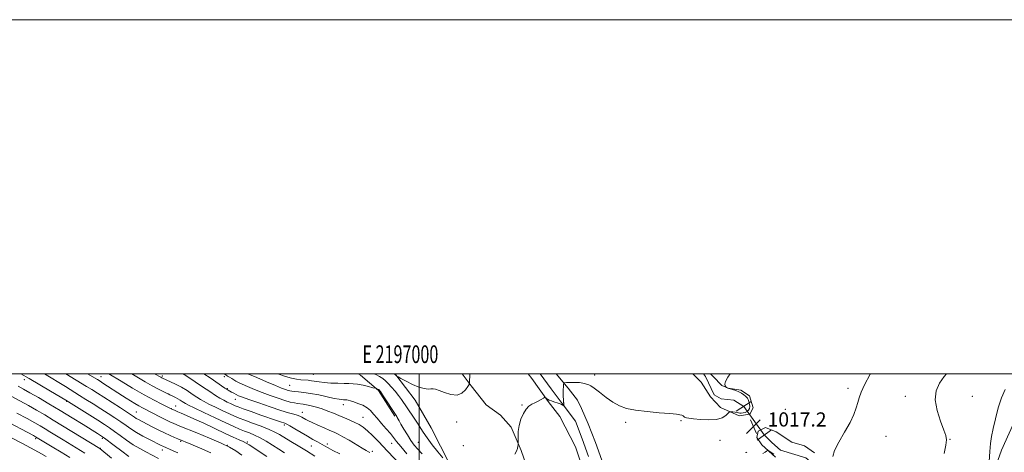
# Model space of a CAD drawing. Extents: x 2194800 to 2197700, y 314800 to 317700.
# Drawn here: x 2196774 to 2197331, y 317456 to 317700 of the extents above; entities that cross this region are included whole.
import ezdxf
from ezdxf.enums import TextEntityAlignment as Align

# ---------------------------------------------------------------- set-up
doc = ezdxf.new("R2010")
doc.units = 0
doc.header["$MEASUREMENT"] = 0
doc.linetypes.add('rvrstm', pattern=[117.1, 50, -3.9, 0.5, -3.9, 0.5, -3.9, 0.5, -3.9, 50])
for name, color, linetype, lineweight in [('32000', 7, 'Continuous', 0), ('32001', 7, 'Continuous', 0), ('DTM HARD BREAKLINE', 7, 'Continuous', 0), ('DTM SPOT ELEVATION', 2, 'Continuous', 13), ('INDEX CONTOUR', 41, 'Continuous', 13), ('INTERMEDIATE CONTOUR', 44, 'Continuous', 0), ('LARGE PIPE END', 7, 'Continuous', 13), ('MARSH - SWAMP OUTLINE', 122, 'rvrstm', 0), ('SPOT ELEVATION', 7, 'Continuous', 0), ('STREAM - RIVER SINGLE LINE', 142, 'rvrstm', 0), ('STREAM - RIVER SINGLE LINE UNDER ROAD', 9, 'Continuous', 0)]:
    doc.layers.add(name, color=color, linetype=linetype, lineweight=lineweight)
doc.styles.add('Style-ITALICS', font='ITALICS.shx')
doc.styles.add('Style-WORKING', font='WORKING.shx')

# ---------------------------------------------------------------- blocks, each defined once
blk = doc.blocks.new('SPOT')
at = {"layer": 'SPOT ELEVATION'}
for p, q in [((-3.910000000149012, -3.909999999974389), (3.819999999832362, 3.809999999997672)), ((-1.649999999906868, 3.770000000018626), (1.720000000204891, -3.929999999993015))]:
    blk.add_line(p, q, dxfattribs=at)

msp = doc.modelspace()

# ---------------------------------------------------------------- linework, layer by layer
at = {"layer": '32000', "flags": 128}
for points in [[(2194800, 314800), (2197700, 314800), (2197700, 317700), (2194800, 317700), (2194800, 314800)], [(2195000, 315000), (2197500, 315000), (2197500, 317500), (2195000, 317500), (2195000, 315000)], [(2197000, 317500), (2197000, 315000)]]:
    msp.add_lwpolyline(points, dxfattribs=at)
at = {"layer": 'DTM HARD BREAKLINE', "extrusion": (-0.2228305361606215, -0.1348048697461736, 0.9654916878187442), "elevation": -531369.846309507, "flags": 128}
msp.add_lwpolyline([(865559.9318324092, 1973826.927220767), (865542.6642947705, 1973826.658438524), (865529.9867237723, 1973822.188777123), (865528.6093266164, 1973821.524697667)], dxfattribs=at)
at = {"layer": 'DTM HARD BREAKLINE'}
for points in [[(2197097.12, 317432.59, 1018.44), (2197088.39, 317458.62, 1017.37), (2197079.61, 317475.76, 1016.66), (2197072.9, 317484.34, 1016.09), (2197063.73, 317497.21, 1015.59), (2197061.697, 317500, 1015.373)], [(2197106.08, 317443.21, 1017.59), (2197099.79, 317461.04, 1017.37), (2197095.59, 317471.74, 1017.16), (2197091.73, 317480.3, 1016.8), (2197089.63, 317484.94, 1016.52), (2197084.34, 317491.74, 1016.31), (2197077.503, 317500, 1015.486)], [(2197154.827, 317500, 1015.171), (2197159.45, 317495.17, 1015.23), (2197164.73, 317486.95, 1015.2), (2197170.38, 317480.87, 1015.55), (2197181.03, 317476.17, 1016.48), (2197187.08, 317477.2, 1016.69), (2197188.88, 317480.75, 1016.69), (2197186.79, 317487.52, 1016.51), (2197181.83, 317490.75, 1016.3), (2197174.72, 317491.87, 1016.05), (2197171.17, 317493.31, 1015.87), (2197166.23, 317498.33, 1015.91), (2197164.754, 317500, 1015.893)], [(2197344.07, 317489.36, 1023.02), (2197329.27, 317456.72, 1022.56), (2197322.02, 317436.13, 1022.03)], [(2197201.51, 317452.91, 1018.22), (2197193.73, 317459.72, 1017.83), (2197190.91, 317464.01, 1017.54), (2197191.65, 317467.56, 1017.51), (2197195.93, 317469.67, 1017.54), (2197201.96, 317467.14, 1017.58), (2197210.82, 317461.39, 1017.58), (2197217.92, 317459.21, 1017.72), (2197223.59, 317455.26, 1017.72)]]:
    msp.add_polyline3d(points, dxfattribs=at)
at = {"layer": 'DTM SPOT ELEVATION'}
for p in [(2196940.23, 317499.6, 1016.99), (2196776.69, 317496.57, 1040.61), (2196820.03, 317498.22, 1033.26), (2196854.8, 317498.73, 1027.68), (2196889.76, 317498.22, 1022.41), (2197099.3, 317499.2, 1015.67), (2196891.6, 317491.6, 1023.83), (2196926.75, 317493.37, 1019.01), (2197242.49, 317491.78, 1017.57), (2196800.6, 317484.37, 1040.1), (2196896.08, 317485.54, 1024.76), (2197274.87, 317487.27, 1019.48), (2197312.9, 317487.14, 1020.88), (2196840.01, 317478.42, 1035.06), (2196859.96, 317480.16, 1031.98), (2196862.31, 317481.71, 1031.28), (2196933.87, 317478.18, 1023.37), (2196957.1, 317482.58, 1020.59), (2197058.25, 317482.28, 1015.92), (2197207.15, 317479.9, 1017.1), (2196968.25, 317475.4, 1021.13), (2197021.29, 317472.63, 1014.37), (2197116.81, 317472.49, 1016.2), (2197148.17, 317473.37, 1016.11), (2196923.83, 317471, 1026.32), (2196783.21, 317463.37, 1048.25), (2196820.79, 317463.46, 1042.29), (2196865.1, 317461.7, 1036.22), (2196902.76, 317461.41, 1031.78), (2196984.47, 317460.6, 1020.76), (2196999.46, 317461.2, 1017.09), (2197170.15, 317462.43, 1016.58), (2197263.94, 317464.6, 1019.15), (2197300.11, 317462.88, 1020.04), (2196819.65, 317457.75, 1043.93), (2196854.82, 317456.91, 1038.56), (2196891.57, 317459.54, 1034), (2196939.11, 317459.14, 1026.92), (2196948.16, 317460.25, 1025.57), (2196973.59, 317456.08, 1023.71), (2197024.96, 317459.23, 1015.41)]:
    msp.add_point(p, dxfattribs=at)
at = {"layer": 'INDEX CONTOUR', "flags": 128}
for points, elevation in [([(2196852.607, 317452.1490000001), (2196845.542, 317455.7560000001), (2196842.071, 317457.6310000001), (2196838.332, 317459.8670000001), (2196834.561, 317462.414), (2196830.965, 317465.0240000001), (2196827.7469, 317467.3990000001), (2196824.959, 317469.371), (2196822.06, 317471.2930000001), (2196818.358, 317473.6450000001), (2196800.261, 317484.952), (2196791.592, 317490.1140000001), (2196779.506, 317497.2700000001), (2196774.864, 317500.0000000001)], 1040), ([(2196923.934, 317455.3320000001), (2196920.578, 317457.4350000001), (2196917.074, 317459.665), (2196913.517, 317461.8640000001), (2196910.085, 317463.802), (2196906.916, 317465.3180000001), (2196903.988, 317466.5170000001), (2196901.236, 317467.5740000001), (2196898.497, 317468.6830000001), (2196895.202, 317470.1229000001), (2196890.683, 317472.1951000001), (2196884.629, 317475.0330000001), (2196878.164, 317478.0960000001), (2196872.771, 317480.675), (2196869.529, 317482.2579000001), (2196867.911, 317483.1080000001), (2196866.986, 317483.6830000001), (2196865.99, 317484.349), (2196864.828, 317485.106), (2196863.568, 317485.8620000001), (2196862.285, 317486.5410000001), (2196861.055, 317487.1290000001), (2196859.016, 317488.0540000001), (2196858.015, 317488.5220000001), (2196856.688, 317489.1580000001), (2196854.799, 317490.0850000001), (2196852.266, 317491.3950000001), (2196849.04, 317493.1710000001), (2196845.15, 317495.432), (2196837.467, 317500.0000000001)], 1030), ([(2196993.068, 317454.7920000001), (2196989.616, 317458.7590000001), (2196987.279, 317461.6580000001), (2196985.5819, 317463.905), (2196983.804, 317466.16), (2196981.427, 317468.9040000001), (2196978.744, 317471.91), (2196976.25, 317474.7760000001), (2196974.282, 317477.181), (2196972.546, 317479.1419), (2196970.589, 317480.763), (2196968.113, 317482.1250000001), (2196965.427, 317483.2320000001), (2196962.996, 317484.0690000001), (2196961.1781, 317484.6340000001), (2196959.916, 317484.9770000001), (2196959.044, 317485.1620000001), (2196958.402, 317485.2490000001), (2196957.836, 317485.2790000001), (2196957.196, 317485.2880000001), (2196956.282, 317485.3310000001), (2196954.702, 317485.534), (2196952.017, 317486.039), (2196943.253, 317487.9620000001), (2196938.603, 317488.878), (2196934.725, 317489.454), (2196931.71, 317489.7560000001), (2196929.508, 317489.92), (2196928.017, 317490.0680000001), (2196926.926, 317490.263), (2196925.876, 317490.5510000001), (2196924.482, 317491.0100000001), (2196922.266, 317491.8460000001), (2196918.721, 317493.295), (2196913.659, 317495.4500000001), (2196908.151, 317497.834), (2196903.194, 317500.0000000001)], 1020), ([(2197298.296, 317500.0000000001), (2197296.918, 317498.3570000001), (2197294.19, 317494.5700000001), (2197292.309, 317490.3630000001), (2197291.782, 317485.3090000001), (2197292.869, 317479.251), (2197294.855, 317473.1180000001), (2197296.785, 317468.111), (2197297.889, 317464.9790000001), (2197298.159, 317462.6621000001), (2197297.775, 317459.6510000001), (2197296.95, 317454.9201)], 1020), ([(2196789.108, 317453.16), (2196784.853, 317455.5960000001), (2196780.24, 317458.1290000001), (2196775.247, 317460.789), (2196769.869, 317463.6020000001)], 1050)]:
    msp.add_lwpolyline(points, dxfattribs=dict(at, elevation=elevation))
at = {"layer": 'INTERMEDIATE CONTOUR', "flags": 128}
for points, elevation in [([(2196863.609, 317455.246), (2196861.006, 317456.361), (2196855.127, 317458.9940000001), (2196854.218, 317459.4400000001), (2196847.495, 317462.8370000001), (2196843.766, 317464.784), (2196840.1309, 317466.8190000001), (2196837.049, 317468.7610000001), (2196834.272, 317470.6840000001), (2196831.374, 317472.73), (2196828.016, 317475.0050000001), (2196824.217, 317477.4930000001), (2196820.079, 317480.1420000001), (2196815.758, 317482.8720000001), (2196811.607, 317485.4700000001), (2196808.028, 317487.692), (2196799.941, 317492.665), (2196788.103, 317500.0000000001)], 1038), ([(2196882.174, 317455.3), (2196875.895, 317458.088), (2196870.892, 317460.1751000001), (2196863.521, 317463.1960000001), (2196861.744, 317463.9380000001), (2196859.204, 317465.0440000001), (2196856.017, 317466.5210000001), (2196852.357, 317468.3240000001), (2196848.657, 317470.2100000001), (2196841.285, 317474.0220000001), (2196840.049, 317474.7110000001), (2196838.98, 317475.3860000001), (2196835.001, 317478.0600000001), (2196831.074, 317480.6390000001), (2196826.374, 317483.6930000001), (2196821.8, 317486.6400000001), (2196818.034, 317489.0389), (2196814.88, 317491.0160000001), (2196811.926, 317492.8370000001), (2196800.209, 317500.0000000001)], 1036), ([(2196899.833, 317454.0220000001), (2196896.258, 317456.365), (2196892.72, 317458.409), (2196888.016, 317460.686), (2196881.438, 317463.5320000001), (2196874.254, 317466.5000000001), (2196864.649, 317470.405), (2196860.893, 317471.9930000001), (2196859.339, 317472.6900000001), (2196857.135, 317473.746), (2196854.219, 317475.213), (2196843.591, 317480.6710000001), (2196841.575, 317481.773), (2196839.284, 317483.1030000001), (2196836.8301, 317484.5850000001), (2196834.422, 317486.0810000001), (2196832.206, 317487.4920000001), (2196821.09, 317494.7150000001), (2196819.589, 317495.6740000001), (2196818.063, 317496.621), (2196812.486, 317500.0000000001)], 1034), ([(2196913.809, 317453.2430000001), (2196903.833, 317459.7640000001), (2196902.191, 317460.7600000001), (2196900.53, 317461.6170000001), (2196898.2009, 317462.6969000001), (2196894.879, 317464.2000000001), (2196890.315, 317466.289), (2196878.218, 317471.9440000001), (2196872.581, 317474.5550000001), (2196868.386, 317476.4340000001), (2196865.484, 317477.6790000001), (2196863.484, 317478.5150000001), (2196862.05, 317479.1300000001), (2196859.819, 317480.1520000001), (2196857.568, 317481.2540000001), (2196854.538, 317482.7540000001), (2196850.1429, 317485.0240000001), (2196844.529, 317488.0980000001), (2196838.01, 317491.876), (2196831.588, 317495.7200000001), (2196824.571, 317500.0000000001)], 1032), ([(2196940.996, 317453.4790000001), (2196936.233, 317456.339), (2196931.608, 317459.1350000001), (2196927.411, 317461.6940000001), (2196921.115, 317465.5780000001), (2196918.4741, 317467.0410000001), (2196915.1759, 317468.545), (2196910.726, 317470.2870000001), (2196905.812, 317472.089), (2196901.4161, 317473.681), (2196898.211, 317474.8940000001), (2196895.617, 317475.9790000001), (2196892.743, 317477.289), (2196888.98, 317479.0550000001), (2196884.849, 317481.028), (2196881.15, 317482.8389000001), (2196878.449, 317484.236), (2196876.368, 317485.4340000001), (2196874.292, 317486.7661000001), (2196871.7411, 317488.4720000001), (2196868.761, 317490.4120000001), (2196865.535, 317492.349), (2196862.277, 317494.0760000001), (2196859.3411, 317495.4830000001), (2196854.8, 317497.5380000001), (2196854.451, 317497.7180000001), (2196854.0059, 317497.963), (2196850.439, 317500.0000000001)], 1028), ([(2196955.086, 317454.6899000001), (2196951.262, 317456.6710000001), (2196948.526, 317458.1120000001), (2196946.5239, 317459.1990000001), (2196942.564, 317461.405), (2196939.977, 317462.8680000001), (2196936.867, 317464.6620000001), (2196929.75, 317468.8621), (2196926.898, 317470.528), (2196925.155, 317471.486), (2196924.1119, 317471.9550000001), (2196921.685, 317472.7690000001), (2196919.3039, 317473.5871000001), (2196910.553, 317476.6350000001), (2196905.069, 317478.557), (2196900.442, 317480.191), (2196897.583, 317481.2260000001), (2196895.989, 317481.8510000001), (2196894.803, 317482.382), (2196893.332, 317483.0760000001), (2196891.534, 317483.9600000001), (2196889.529, 317485.003), (2196887.369, 317486.213), (2196884.825, 317487.7590000001), (2196881.599, 317489.849), (2196877.572, 317492.5600000001), (2196873.343, 317495.4300000001), (2196869.687, 317497.866), (2196867.147, 317499.4440000001), (2196866.095, 317500.0000000001)], 1026), ([(2196972.213, 317455.388), (2196971.388, 317455.834), (2196970.007, 317456.611), (2196967.712, 317457.9650000001), (2196960.478, 317462.339), (2196956.943, 317464.4080000001), (2196954.279, 317465.838), (2196952.038, 317466.8860000001), (2196949.523, 317467.969), (2196946.269, 317469.3850000001), (2196942.734, 317470.9550000001), (2196939.604, 317472.3790000001), (2196937.395, 317473.4340000001), (2196935.919, 317474.1960000001), (2196933.756, 317475.4180000001), (2196932.559, 317476.013), (2196931.077, 317476.5810000001), (2196929.101, 317477.155), (2196926.1839, 317477.9600000001), (2196921.814, 317479.2700000001), (2196915.808, 317481.2280000001), (2196909.28, 317483.4480000001), (2196903.669, 317485.41), (2196900.038, 317486.7320000001), (2196897.945, 317487.5700000001), (2196896.573, 317488.2200000001), (2196895.26, 317488.91), (2196893.986, 317489.6120000001), (2196892.059, 317490.713), (2196891.419, 317491.0960000001), (2196890.846, 317491.4589000001), (2196890.184, 317491.8990000001), (2196881.824, 317497.5820000001), (2196878.307, 317500.0000000001)], 1024), ([(2196998.979, 317438.773), (2196982.005, 317456.486), (2196977.265, 317461.398), (2196973.614, 317465.0800000001), (2196970.735, 317467.7790000001), (2196968.316, 317469.741), (2196966.0529, 317471.2220000001), (2196963.646, 317472.4780000001), (2196960.87, 317473.7220000001), (2196957.817, 317474.9970000001), (2196954.651, 317476.302), (2196951.504, 317477.6240000001), (2196948.364, 317478.9040000001), (2196945.179, 317480.072), (2196941.956, 317481.0630000001), (2196938.911, 317481.8470000001), (2196936.316, 317482.403), (2196934.339, 317482.7330000001), (2196931.22, 317483.1350000001), (2196929.4311, 317483.4530000001), (2196927.138, 317483.9930000001), (2196924.109, 317484.855), (2196920.224, 317486.1030000001), (2196915.783, 317487.6450000001), (2196911.195, 317489.3530000001), (2196906.845, 317491.0930000001), (2196903.019, 317492.7180000001), (2196899.98, 317494.0800000001), (2196897.881, 317495.079), (2196896.439, 317495.8310000001), (2196895.26, 317496.5060000001), (2196894.0381, 317497.2320000001), (2196892.802, 317497.98), (2196891.668, 317498.681), (2196890.653, 317499.334), (2196889.675, 317500.0000000001)], 1022), ([(2197001.708, 317454.659), (2196999.212, 317457.3210000001), (2196997.22, 317459.6580000001), (2196995.349, 317462.2210000001), (2196993.329, 317465.3690000001), (2196991.349, 317468.675), (2196989.711, 317471.5200000001), (2196988.635, 317473.4371000001), (2196987.639, 317475.253), (2196987.305, 317475.8040000001), (2196979.301, 317488.099), (2196978.15, 317489.8400000001), (2196977.642, 317490.5750000001), (2196977.467, 317490.7920000001), (2196977.356, 317490.9000000001), (2196977.219, 317491.0000000001), (2196977.007, 317491.1130000001), (2196976.073, 317491.508), (2196975.844, 317491.589), (2196975.28, 317491.7390000001), (2196973.897, 317492.0870000001), (2196971.4069, 317492.702), (2196968.292, 317493.42), (2196965.232, 317494.0160000001), (2196962.695, 317494.327), (2196960.317, 317494.432), (2196957.521, 317494.4680000001), (2196953.937, 317494.5530000001), (2196949.999, 317494.7200000001), (2196946.347, 317494.9780000001), (2196943.46, 317495.3250000001), (2196939.224, 317496.0240000001), (2196937.299, 317496.251), (2196933.132, 317496.6070000001), (2196930.713, 317496.8910000001), (2196927.872, 317497.432), (2196924.4251, 317498.4070000001), (2196920.117, 317500.0000000001)], 1018), ([(2197013.356, 317452.4450000001), (2197010.573, 317455.8491000001), (2197007.386, 317459.876), (2197004.477, 317463.753), (2197002.341, 317466.9070000001), (2196999.133, 317472.1290000001), (2196997.2671, 317474.927), (2196993.282, 317480.61), (2196989.973, 317485.4020000001), (2196988.293, 317487.682), (2196986.398, 317490.0440000001), (2196984.421, 317492.3470000001), (2196982.563, 317494.3860000001), (2196980.948, 317496.0150000001), (2196979.397, 317497.3200000001), (2196977.658, 317498.447), (2196975.577, 317499.5050000001), (2196974.451, 317500.0000000001)], 1016), ([(2197028.608, 317500.0000000001), (2197028.59, 317498.5380000001), (2197028.561, 317496.1520000001), (2197028.508, 317494.7690000001), (2197028.249, 317493.8940000001), (2197027.562, 317492.7750000001), (2197026.252, 317490.937), (2197024.236, 317489.003), (2197021.459, 317487.8720000001), (2197017.989, 317488.1570000001), (2197014.388, 317489.3300000001), (2197011.338, 317490.5781), (2197009.315, 317491.2640000001), (2197007.9591, 317491.454), (2197006.699, 317491.3900000001), (2197005.042, 317491.3260000001), (2197002.797, 317491.5480000001), (2196999.85, 317492.3531000001), (2196996.235, 317493.8951000001), (2196992.581, 317495.7440000001), (2196989.669, 317497.3269), (2196988.06, 317498.2170000001), (2196987.44, 317498.5760000001), (2196987.279, 317498.7110000001), (2196987.096, 317498.909), (2196986.62, 317499.3800000001), (2196985.961, 317500.0000000001)], 1014), ([(2197175.87, 317500.0000000001), (2197174.6121, 317498.0590000001), (2197173.277, 317495.615), (2197172.828, 317493.9790000001), (2197173.01, 317493.0530000001), (2197173.393, 317492.588), (2197173.765, 317492.2539000001), (2197174.5, 317491.802), (2197174.683, 317491.7220000001), (2197175.047, 317491.6180000001), (2197175.851, 317491.4070000001), (2197177.255, 317491.0240000001), (2197179.018, 317490.4670000001), (2197180.8, 317489.7560000001), (2197182.321, 317488.925), (2197183.538, 317488.0810000001), (2197184.47, 317487.3469000001), (2197185.146, 317486.7870000001), (2197185.648, 317486.224), (2197186.0699, 317485.4180000001), (2197186.474, 317484.2149000001), (2197186.792, 317482.79), (2197186.922, 317481.4000000001), (2197186.778, 317480.2540000001), (2197186.323, 317479.3570000001), (2197185.535, 317478.665), (2197184.435, 317478.1420000001), (2197183.2189, 317477.79), (2197182.129, 317477.6230000001), (2197181.321, 317477.638), (2197180.622, 317477.7819000001), (2197179.775, 317477.986), (2197178.616, 317478.1900000001), (2197177.3669, 317478.366), (2197176.342, 317478.496), (2197175.74, 317478.5310000001), (2197175.304, 317478.307), (2197174.658, 317477.6321), (2197173.445, 317476.431), (2197171.3809, 317475.0910000001), (2197168.197, 317474.116), (2197163.842, 317473.8640000001), (2197159.1309, 317474.1230000001), (2197155.097, 317474.5330000001), (2197152.5159, 317474.8131), (2197151.141, 317474.9890000001), (2197150.467, 317475.1639), (2197150.062, 317475.414), (2197149.786, 317475.7050000001), (2197149.574, 317475.98), (2197149.35, 317476.1950000001), (2197149.015, 317476.3730000001), (2197148.461, 317476.5540000001), (2197147.481, 317476.7740000001), (2197145.459, 317477.0600000001), (2197141.68, 317477.4339000001), (2197135.787, 317477.9190000001), (2197128.854, 317478.5430000001), (2197122.315, 317479.334), (2197117.24, 317480.3510000001), (2197113.243, 317481.7790000001), (2197109.5791, 317483.833), (2197105.718, 317486.579), (2197102.009, 317489.474), (2197099.018, 317491.8260000001), (2197097.1309, 317493.1360000001), (2197096.012, 317493.6850000001), (2197095.143, 317493.9480000001), (2197094.07, 317494.2980000001), (2197092.602, 317494.692), (2197090.61, 317494.9880000001), (2197088.085, 317495.079), (2197085.489, 317495.028), (2197083.404, 317494.932), (2197082.251, 317494.8530000001), (2197081.814, 317494.692), (2197081.718, 317494.3099000001), (2197081.656, 317493.5900000001), (2197081.585, 317492.4869000001), (2197081.528, 317490.9771000001), (2197081.505, 317489.1000000001), (2197081.518, 317487.1540000001), (2197081.567, 317485.501), (2197081.645, 317484.4110000001), (2197081.727, 317483.789), (2197081.783, 317483.4460000001), (2197081.795, 317483.2160000001), (2197081.7809, 317482.8030000001), (2197081.809, 317482.5250000001), (2197081.919, 317481.8730000001), (2197081.882, 317481.855), (2197081.511, 317482.0820000001), (2197081.109, 317482.3), (2197080.518, 317482.5750000001), (2197079.708, 317482.8960000001), (2197078.692, 317483.263), (2197076.131, 317484.1250000001), (2197074.768, 317484.6080000001), (2197073.556, 317485.111), (2197072.625, 317485.6130000001), (2197071.97, 317486.061), (2197071.556, 317486.3970000001), (2197071.302, 317486.5590000001), (2197070.959, 317486.4790000001), (2197070.232, 317486.089), (2197068.922, 317485.3630000001), (2197067.217, 317484.4500000001), (2197065.398, 317483.5380000001), (2197063.689, 317482.719), (2197062.082, 317481.6830000001), (2197060.51, 317480.0190000001), (2197058.949, 317477.4501000001), (2197057.562, 317474.2180000001), (2197056.554, 317470.6990000001), (2197056.061, 317467.2640000001), (2197055.944, 317464.2660000001), (2197055.994, 317462.0540000001), (2197056.035, 317460.834), (2197056.031, 317460.2370000001), (2197055.978, 317459.751), (2197055.857, 317458.954), (2197055.589, 317457.7820000001), (2197055.078, 317456.2600000001), (2197054.12, 317454.464)], 1016), ([(2197255.293, 317500.0000000001), (2197255.111, 317499.6801000001), (2197251.927, 317493.7830000001), (2197249.923, 317489.507), (2197248.818, 317486.425), (2197248.08, 317483.7169000001), (2197247.212, 317480.6680000001), (2197245.857, 317476.9681000001), (2197243.694, 317472.4091), (2197240.612, 317466.9721000001), (2197237.357, 317461.3860000001), (2197234.881, 317456.5680000001), (2197233.897, 317453.1780000001)], 1018), ([(2196835.8021, 317453.2810000001), (2196831.8561, 317456.1760000001), (2196827.631, 317459.378), (2196822.0421, 317463.6490000001), (2196821.034, 317464.387), (2196820.457, 317464.7660000001), (2196818.054, 317466.258), (2196810.01, 317471.2030000001), (2196803.763, 317475.023), (2196797.029, 317479.1090000001), (2196790.541, 317483.0040000001), (2196784.72, 317486.4529), (2196779.91, 317489.2531000001), (2196776.279, 317491.312), (2196773.282, 317492.985)], 1042), ([(2197331.398, 317491.056), (2197329.393, 317486.398), (2197327.494, 317480.6690000001), (2197325.836, 317474.562), (2197324.543, 317468.9720000001), (2197323.688, 317464.4830000001), (2197323.154, 317460.4589000001), (2197322.777, 317455.958), (2197322.426, 317450.403)], 1022), ([(2196826.076, 317452.3360000001), (2196819.356, 317457.6610000001), (2196803.701, 317467.3041000001), (2196798.383, 317470.5580000001), (2196793.1169, 317473.7590000001), (2196788.276, 317476.665), (2196783.694, 317479.349), (2196779.071, 317481.9650000001), (2196774.198, 317484.628), (2196769.233, 317487.311)], 1044), ([(2196810.947, 317455.1230000001), (2196808.421, 317456.6800000001), (2196798.798, 317462.5370000001), (2196791.2429, 317467.1760000001), (2196788.455, 317468.8700000001), (2196785.794, 317470.4600000001), (2196782.679, 317472.2430000001), (2196778.36, 317474.6090000001), (2196772.47, 317477.7540000001)], 1046), ([(2196802.538, 317452.5860000001), (2196797.626, 317455.6120000001), (2196792.547, 317458.6940000001), (2196783.151, 317464.356), (2196781.913, 317465.023), (2196764.757, 317474.0510000001)], 1048), ([(2197185.347, 317455.355), (2197185.062, 317455.5910000001), (2197184.506, 317455.5000000001)], 1018), ([(2197200.6409, 317454.5330000001), (2197197.797, 317456.329), (2197197.298, 317456.6080000001), (2197196.956, 317456.5900000001), (2197196.48, 317456.258), (2197195.6349, 317455.637), (2197194.431, 317454.909)], 1018)]:
    msp.add_lwpolyline(points, dxfattribs=dict(at, elevation=elevation))
at = {"layer": 'LARGE PIPE END', "flags": 128}
for points, elevation in [([(2197179.35, 317478.76), (2197187.75, 317484.2)], 1014.28), ([(2197199.24, 317468.33), (2197191.14, 317462.47)], 1016.41)]:
    msp.add_lwpolyline(points, dxfattribs=dict(at, elevation=elevation))
at = {"layer": 'MARSH - SWAMP OUTLINE'}
for points in [[(2197017.41, 317448.66, 1015.83), (2197006.87, 317469.36, 1014.83), (2196997.72, 317485.08, 1014.34), (2196986.78, 317499.38, 1013.98), (2196986.247, 317500, 1013.948)], [(2197024.294, 317500, 1013.572), (2197029.43, 317493.06, 1014.09), (2197037.9, 317482.33, 1014.66), (2197046.05, 317476.58, 1015.3), (2197052.05, 317469.78, 1015.9), (2197057.66, 317456.58, 1016.04), (2197060.81, 317447.31, 1016.19)]]:
    msp.add_polyline3d(points, dxfattribs=at)
at = {"layer": 'STREAM - RIVER SINGLE LINE'}
for points in [[(2197095.72, 317453.14, 1016.87), (2197092.23, 317463.13, 1016.62), (2197088.38, 317473.11, 1016.4), (2197080.97, 317483.12, 1015.94), (2197074.62, 317491.35, 1015.26), (2197068.358, 317500, 1014.916)], [(2197183.55, 317481.48, 1014.28), (2197177.88, 317485.08, 1014.14), (2197170.77, 317485.84, 1014.14), (2197166.87, 317488, 1014.14), (2197161.95, 317498.35, 1014.14), (2197160.729, 317500, 1014.105)], [(2197304.73, 317402.07, 1018.55), (2197293, 317402.86, 1018.54), (2197281.63, 317405.78, 1018.53), (2197266.74, 317415.13, 1017.98), (2197262.5, 317419.78, 1017.97), (2197252.93, 317424.82, 1017.95), (2197239.45, 317431.67, 1017.48), (2197229.88, 317437.07, 1017.16), (2197226.71, 317442.07, 1017.13), (2197222.13, 317449.57, 1017.06), (2197218.59, 317452.44, 1016.95), (2197204.39, 317456.8, 1016.95), (2197199.43, 317461.1, 1016.84), (2197195.19, 317465.4, 1016.41)]]:
    msp.add_polyline3d(points, dxfattribs=at)
at = {"layer": 'STREAM - RIVER SINGLE LINE UNDER ROAD', "extrusion": (-0.06255886088926099, 0.08642151916660797, 0.994292567582185), "elevation": -109007.5771783123, "flags": 128}
msp.add_lwpolyline([(-1965971.637437697, 1025438.874411262), (-1965971.637437697, 1025418.909619753)], dxfattribs=at)

# ---------------------------------------------------------------- block references
at = {"layer": 'SPOT ELEVATION'}
msp.add_blockref('SPOT', (2197189.054, 317470.14, 1017.228), dxfattribs=at)

# ---------------------------------------------------------------- texts
at = {"layer": '32001', "style": 'Style-WORKING', "width": 0.67}
msp.add_text('E 2197000', height=10, dxfattribs=at).set_placement((2196989.391666667, 317506), align=Align.CENTER)
at = {"layer": 'SPOT ELEVATION', "style": 'Style-ITALICS'}
msp.add_text('1017.2', height=8.000000000000002, dxfattribs=at).set_placement((2197197.054, 317470.14, 1017.228))

doc.saveas('drawing.dxf')
